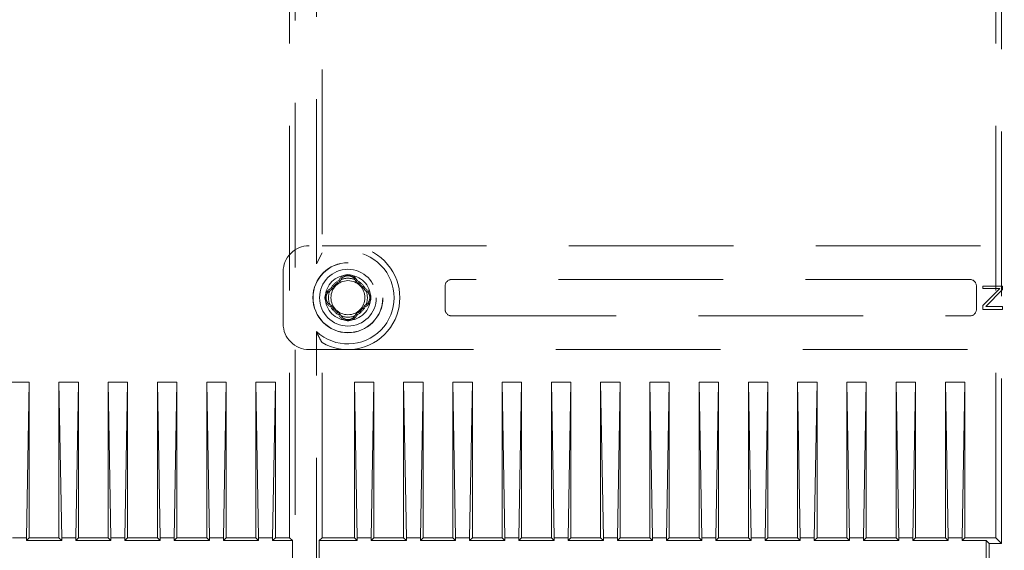
# Model space of a CAD drawing. Units: millimetres. Extents: x 11 to 205, y 5 to 292.
# Drawn here: x 60 to 68, y 178 to 182 of the extents above; entities that cross this region are included whole.
import ezdxf

# ---------------------------------------------------------------- set-up
doc = ezdxf.new("R2010")
doc.units = ezdxf.units.MM
doc.linetypes.add('HIDDEN', pattern=[1.905, 1.27, -0.635])

msp = doc.modelspace()

# ---------------------------------------------------------------- linework, layer by layer
at = {"color": 7, "linetype": 'HIDDEN', "lineweight": 18}
for p, q in [((62.5289, 155.4358), (62.5289, 200.0009)), ((67.9789, 178.0747), (67.9789, 200.0009)), ((62.4853, 178.1183), (62.4853, 199.7683)), ((67.9353, 178.1183), (67.9353, 199.7683)), ((62.6916, 180.2284), (62.6916, 198.9583)), ((62.7353, 198.8719), (62.7353, 180.3148)), ((75.4353, 180.3683), (62.6353, 180.3683)), ((62.7353, 180.3148), (62.6916, 180.2284)), ((62.4353, 180.1684), (62.4353, 179.7683)), ((62.8653, 180.101), (62.8731, 180.0937)), ((63.0053, 180.101), (62.9975, 180.0937)), ((67.7353, 180.1083), (63.7353, 180.1083)), ((62.8026, 180.0383), (62.8099, 180.0306)), ((63.0679, 180.0383), (63.0607, 180.0306)), ((63.6853, 180.0583), (63.6853, 179.8783)), ((67.7853, 179.8783), (67.7853, 180.0583)), ((67.8353, 180.0583), (67.8353, 180.0392)), ((67.9853, 180.0583), (67.8353, 180.0583)), ((67.9665, 180.0392), (67.8353, 179.909)), ((67.8353, 180.0392), (67.9665, 180.0392)), ((67.8578, 179.9013), (67.9853, 180.0315)), ((67.9853, 180.0315), (67.9853, 180.0583)), ((62.8026, 179.8983), (62.8099, 179.9061)), ((63.0679, 179.8983), (63.0607, 179.9061)), ((67.8353, 179.909), (67.8353, 179.8783)), ((67.8353, 179.8783), (67.9853, 179.8783)), ((67.9853, 179.9013), (67.8578, 179.9013)), ((67.9853, 179.8783), (67.9853, 179.9013)), ((62.8653, 179.8357), (62.8731, 179.843)), ((63.0053, 179.8357), (62.9975, 179.843)), ((63.7353, 179.8283), (67.7353, 179.8283)), ((62.6916, 164.1284), (62.6916, 179.7083)), ((62.7353, 178.1183), (62.7353, 179.6219)), ((62.6353, 179.5683), (75.4353, 179.5683)), ((60.4753, 179.3183), (60.3253, 179.3183)), ((60.4753, 179.3183), (60.4543, 178.1183)), ((60.4753, 178.1183), (60.4753, 179.3183)), ((60.8553, 179.3183), (60.7053, 179.3183)), ((60.7053, 179.3183), (60.7262, 178.1183)), ((60.7053, 178.1183), (60.7053, 179.3183)), ((60.8553, 179.3183), (60.8343, 178.1183)), ((60.8553, 178.1183), (60.8553, 179.3183)), ((61.2353, 179.3183), (61.0853, 179.3183)), ((61.0853, 179.3183), (61.1062, 178.1183)), ((61.0853, 178.1183), (61.0853, 179.3183)), ((61.2353, 179.3183), (61.2143, 178.1183)), ((61.2353, 178.1183), (61.2353, 179.3183)), ((61.4653, 178.1183), (61.4653, 179.3183)), ((61.4653, 179.3183), (61.4862, 178.1183)), ((61.6153, 179.3183), (61.4653, 179.3183)), ((61.6153, 179.3183), (61.5943, 178.1183)), ((61.6153, 178.1183), (61.6153, 179.3183)), ((61.8453, 178.1183), (61.8453, 179.3183)), ((61.8453, 179.3183), (61.8662, 178.1183)), ((61.9953, 179.3183), (61.8453, 179.3183)), ((61.9953, 179.3183), (61.9743, 178.1183)), ((61.9953, 178.1183), (61.9953, 179.3183)), ((62.3753, 179.3183), (62.2253, 179.3183)), ((62.2253, 179.3183), (62.2462, 178.1183)), ((62.2253, 178.1183), (62.2253, 179.3183)), ((62.3753, 179.3183), (62.3543, 178.1183)), ((62.3753, 178.1183), (62.3753, 179.3183)), ((63.1353, 179.3183), (62.9853, 179.3183)), ((62.9853, 179.3183), (63.0062, 178.1183)), ((62.9853, 178.1183), (62.9853, 179.3183)), ((63.1353, 179.3183), (63.1143, 178.1183)), ((63.1353, 178.1183), (63.1353, 179.3183)), ((63.3653, 178.1183), (63.3653, 179.3183)), ((63.3653, 179.3183), (63.3862, 178.1183)), ((63.5153, 179.3183), (63.3653, 179.3183)), ((63.5153, 179.3183), (63.4943, 178.1183)), ((63.5153, 178.1183), (63.5153, 179.3183)), ((63.7453, 178.1183), (63.7453, 179.3183)), ((63.7453, 179.3183), (63.7662, 178.1183)), ((63.8953, 179.3183), (63.7453, 179.3183)), ((63.8953, 179.3183), (63.8743, 178.1183)), ((63.8953, 178.1183), (63.8953, 179.3183)), ((64.2753, 179.3183), (64.1253, 179.3183)), ((64.1253, 179.3183), (64.1462, 178.1183)), ((64.1253, 178.1183), (64.1253, 179.3183)), ((64.2753, 179.3183), (64.2543, 178.1183)), ((64.2753, 178.1183), (64.2753, 179.3183)), ((64.6553, 179.3183), (64.5053, 179.3183)), ((64.5053, 179.3183), (64.5262, 178.1183)), ((64.5053, 178.1183), (64.5053, 179.3183)), ((64.6553, 179.3183), (64.6343, 178.1183)), ((64.6553, 178.1183), (64.6553, 179.3183)), ((64.8853, 178.1183), (64.8853, 179.3183)), ((64.8853, 179.3183), (64.9062, 178.1183)), ((65.0353, 179.3183), (64.8853, 179.3183)), ((65.0353, 179.3183), (65.0143, 178.1183)), ((65.0353, 178.1183), (65.0353, 179.3183)), ((65.2653, 178.1183), (65.2653, 179.3183)), ((65.2653, 179.3183), (65.2862, 178.1183)), ((65.4153, 179.3183), (65.2653, 179.3183)), ((65.4153, 179.3183), (65.3943, 178.1183)), ((65.4153, 178.1183), (65.4153, 179.3183)), ((65.6453, 178.1183), (65.6453, 179.3183)), ((65.6453, 179.3183), (65.6662, 178.1183)), ((65.7953, 179.3183), (65.6453, 179.3183)), ((65.7953, 179.3183), (65.7743, 178.1183)), ((65.7953, 178.1183), (65.7953, 179.3183)), ((66.1753, 179.3183), (66.0253, 179.3183)), ((66.0253, 179.3183), (66.0462, 178.1183)), ((66.0253, 178.1183), (66.0253, 179.3183)), ((66.1753, 179.3183), (66.1543, 178.1183)), ((66.1753, 178.1183), (66.1753, 179.3183)), ((66.5553, 179.3183), (66.4053, 179.3183)), ((66.4053, 179.3183), (66.4262, 178.1183)), ((66.4053, 178.1183), (66.4053, 179.3183)), ((66.5553, 179.3183), (66.5343, 178.1183)), ((66.5553, 178.1183), (66.5553, 179.3183)), ((66.7853, 178.1183), (66.7853, 179.3183)), ((66.7853, 179.3183), (66.8062, 178.1183)), ((66.9353, 179.3183), (66.7853, 179.3183)), ((66.9353, 179.3183), (66.9143, 178.1183)), ((66.9353, 178.1183), (66.9353, 179.3183)), ((67.3153, 179.3183), (67.1653, 179.3183)), ((67.1653, 179.3183), (67.1862, 178.1183)), ((67.1653, 178.1183), (67.1653, 179.3183)), ((67.3153, 179.3183), (67.2943, 178.1183)), ((67.3153, 178.1183), (67.3153, 179.3183)), ((67.5453, 179.3183), (67.5453, 178.1183)), ((67.5662, 178.1183), (67.5453, 179.3183)), ((67.5453, 179.3183), (67.6953, 179.3183)), ((67.6743, 178.1183), (67.6953, 179.3183)), ((67.6953, 179.3183), (67.6953, 178.1183)), ((60.4543, 178.1183), (60.3462, 178.1183)), ((60.4753, 178.1183), (60.4543, 178.0974)), ((60.4543, 178.1183), (60.4543, 178.0974)), ((60.4543, 178.0974), (60.7262, 178.0974)), ((60.7053, 178.1183), (60.4753, 178.1183)), ((60.7053, 178.1183), (60.7262, 178.0974)), ((60.7262, 178.1183), (60.7262, 178.0974)), ((60.8343, 178.1183), (60.7262, 178.1183)), ((60.8553, 178.1183), (60.8343, 178.0974)), ((60.8343, 178.1183), (60.8343, 178.0974)), ((60.8343, 178.0974), (61.1062, 178.0974)), ((61.0853, 178.1183), (60.8553, 178.1183)), ((61.0853, 178.1183), (61.1062, 178.0974)), ((61.1062, 178.1183), (61.1062, 178.0974)), ((61.2143, 178.1183), (61.1062, 178.1183)), ((61.2353, 178.1183), (61.2143, 178.0974)), ((61.2143, 178.1183), (61.2143, 178.0974)), ((61.2143, 178.0974), (61.4862, 178.0974)), ((61.4653, 178.1183), (61.2353, 178.1183)), ((61.4653, 178.1183), (61.4862, 178.0974)), ((61.5943, 178.1183), (61.4862, 178.1183)), ((61.4862, 178.1183), (61.4862, 178.0974)), ((61.6153, 178.1183), (61.5943, 178.0974)), ((61.5943, 178.1183), (61.5943, 178.0974)), ((61.5943, 178.0974), (61.8662, 178.0974)), ((61.8453, 178.1183), (61.6153, 178.1183)), ((61.8453, 178.1183), (61.8662, 178.0974)), ((61.9743, 178.1183), (61.8662, 178.1183)), ((61.8662, 178.1183), (61.8662, 178.0974)), ((61.9953, 178.1183), (61.9743, 178.0974)), ((61.9743, 178.1183), (61.9743, 178.0974)), ((61.9743, 178.0974), (62.2462, 178.0974)), ((62.2253, 178.1183), (61.9953, 178.1183)), ((62.2253, 178.1183), (62.2462, 178.0974)), ((62.2462, 178.1183), (62.2462, 178.0974)), ((62.3543, 178.1183), (62.2462, 178.1183)), ((62.3753, 178.1183), (62.3543, 178.0974)), ((62.3543, 178.1183), (62.3543, 178.0974)), ((62.3543, 178.0974), (62.5062, 178.0974)), ((62.4853, 178.1183), (62.3753, 178.1183)), ((62.5062, 178.0974), (62.4853, 178.1183)), ((62.5062, 178.0974), (62.5062, 168.2393)), ((62.7353, 178.1183), (62.7143, 178.0974)), ((62.7143, 178.0974), (63.0062, 178.0974)), ((62.7143, 178.0974), (62.7143, 168.2393)), ((62.9853, 178.1183), (62.7353, 178.1183)), ((62.9853, 178.1183), (63.0062, 178.0974)), ((63.0062, 178.1183), (63.0062, 178.0974)), ((63.1143, 178.1183), (63.0062, 178.1183)), ((63.1353, 178.1183), (63.1143, 178.0974)), ((63.1143, 178.1183), (63.1143, 178.0974)), ((63.1143, 178.0974), (63.3862, 178.0974)), ((63.3653, 178.1183), (63.1353, 178.1183)), ((63.3653, 178.1183), (63.3862, 178.0974)), ((63.4943, 178.1183), (63.3862, 178.1183)), ((63.3862, 178.1183), (63.3862, 178.0974)), ((63.5153, 178.1183), (63.4943, 178.0974)), ((63.4943, 178.1183), (63.4943, 178.0974)), ((63.4943, 178.0974), (63.7662, 178.0974)), ((63.7453, 178.1183), (63.5153, 178.1183)), ((63.7453, 178.1183), (63.7662, 178.0974)), ((63.8743, 178.1183), (63.7662, 178.1183)), ((63.7662, 178.1183), (63.7662, 178.0974)), ((63.8953, 178.1183), (63.8743, 178.0974)), ((63.8743, 178.1183), (63.8743, 178.0974)), ((63.8743, 178.0974), (64.1462, 178.0974)), ((64.1253, 178.1183), (63.8953, 178.1183)), ((64.1253, 178.1183), (64.1462, 178.0974)), ((64.1462, 178.1183), (64.1462, 178.0974)), ((64.2543, 178.1183), (64.1462, 178.1183)), ((64.2753, 178.1183), (64.2543, 178.0974)), ((64.2543, 178.1183), (64.2543, 178.0974)), ((64.2543, 178.0974), (64.5262, 178.0974)), ((64.5053, 178.1183), (64.2753, 178.1183)), ((64.5053, 178.1183), (64.5262, 178.0974)), ((64.5262, 178.1183), (64.5262, 178.0974)), ((64.6343, 178.1183), (64.5262, 178.1183)), ((64.6553, 178.1183), (64.6343, 178.0974)), ((64.6343, 178.1183), (64.6343, 178.0974)), ((64.6343, 178.0974), (64.9062, 178.0974)), ((64.8853, 178.1183), (64.6553, 178.1183)), ((64.8853, 178.1183), (64.9062, 178.0974)), ((65.0143, 178.1183), (64.9062, 178.1183)), ((64.9062, 178.1183), (64.9062, 178.0974)), ((65.0353, 178.1183), (65.0143, 178.0974)), ((65.0143, 178.1183), (65.0143, 178.0974)), ((65.0143, 178.0974), (65.2862, 178.0974)), ((65.2653, 178.1183), (65.0353, 178.1183)), ((65.2653, 178.1183), (65.2862, 178.0974)), ((65.3943, 178.1183), (65.2862, 178.1183)), ((65.2862, 178.1183), (65.2862, 178.0974)), ((65.4153, 178.1183), (65.3943, 178.0974)), ((65.3943, 178.1183), (65.3943, 178.0974)), ((65.3943, 178.0974), (65.6662, 178.0974)), ((65.6453, 178.1183), (65.4153, 178.1183)), ((65.6453, 178.1183), (65.6662, 178.0974)), ((65.7743, 178.1183), (65.6662, 178.1183)), ((65.6662, 178.1183), (65.6662, 178.0974)), ((65.7953, 178.1183), (65.7743, 178.0974)), ((65.7743, 178.1183), (65.7743, 178.0974)), ((65.7743, 178.0974), (66.0462, 178.0974)), ((66.0253, 178.1183), (65.7953, 178.1183)), ((66.0253, 178.1183), (66.0462, 178.0974)), ((66.0462, 178.1183), (66.0462, 178.0974)), ((66.1543, 178.1183), (66.0462, 178.1183)), ((66.1753, 178.1183), (66.1543, 178.0974)), ((66.1543, 178.1183), (66.1543, 178.0974)), ((66.1543, 178.0974), (66.4262, 178.0974)), ((66.4053, 178.1183), (66.1753, 178.1183)), ((66.4053, 178.1183), (66.4262, 178.0974)), ((66.4262, 178.1183), (66.4262, 178.0974)), ((66.5343, 178.1183), (66.4262, 178.1183)), ((66.5553, 178.1183), (66.5343, 178.0974)), ((66.5343, 178.1183), (66.5343, 178.0974)), ((66.5343, 178.0974), (66.8062, 178.0974)), ((66.7853, 178.1183), (66.5553, 178.1183)), ((66.7853, 178.1183), (66.8062, 178.0974)), ((66.9143, 178.1183), (66.8062, 178.1183)), ((66.8062, 178.1183), (66.8062, 178.0974)), ((66.9353, 178.1183), (66.9143, 178.0974)), ((66.9143, 178.1183), (66.9143, 178.0974)), ((66.9143, 178.0974), (67.1862, 178.0974)), ((67.1653, 178.1183), (66.9353, 178.1183)), ((67.1653, 178.1183), (67.1862, 178.0974)), ((67.1862, 178.1183), (67.1862, 178.0974)), ((67.2943, 178.1183), (67.1862, 178.1183)), ((67.3153, 178.1183), (67.2943, 178.0974)), ((67.2943, 178.1183), (67.2943, 178.0974)), ((67.2943, 178.0974), (67.5662, 178.0974)), ((67.5453, 178.1183), (67.3153, 178.1183)), ((67.5662, 178.0974), (67.5453, 178.1183)), ((67.5662, 178.1183), (67.6743, 178.1183)), ((67.5662, 178.1183), (67.5662, 178.0974)), ((67.6743, 178.0974), (67.6953, 178.1183)), ((67.6743, 178.1183), (67.6743, 178.0974)), ((67.6743, 178.0974), (67.8603, 178.0974)), ((67.9353, 178.1183), (67.6953, 178.1183)), ((67.883, 178.0747), (67.8603, 178.0974)), ((67.8603, 178.0974), (67.8603, 168.2393)), ((67.9353, 178.1183), (67.9789, 178.0747)), ((67.883, 168.262), (67.883, 178.0747)), ((67.883, 178.0747), (67.9789, 178.0747))]:
    msp.add_line(p, q, dxfattribs=at)
for radius in [0.27, 0.2691, 0.2189, 0.175, 0.1313]:
    msp.add_circle((62.9353, 179.9683), radius, dxfattribs=at)
for centre, radius, start, end in [((62.9353, 179.9683), 0.3563, 226.86308, 133.13692), ((62.9353, 179.9683), 0.4, 240, 120), ((62.9353, 179.9683), 0.15, 117.81814, 152.18186), ((62.9353, 179.9683), 0.14, 116.38835, 153.61549), ((62.9353, 180.0688), 0.0771, 24.72087, 155.27913), ((62.9353, 179.9683), 0.15, 73.77352, 106.22623), ((62.9353, 179.9683), 0.14, 26.38446, 63.61159), ((62.9353, 179.9683), 0.15, 27.81814, 62.18186), ((63.7353, 180.0583), 0.05, 90, 180), ((67.7353, 180.0583), 0.05, 360, 90), ((62.8348, 179.9683), 0.0771, 114.72087, 245.27913), ((62.9353, 179.9683), 0.15, 163.77426, 196.22564), ((63.0357, 179.9683), 0.0771, 294.72087, 65.27913), ((62.9353, 179.9683), 0.15, 343.77403, 16.22575), ((62.9353, 179.9683), 0.15, 207.81814, 242.18186), ((62.9353, 179.9683), 0.14, 206.38444, 243.6116), ((62.9353, 179.9683), 0.14, 296.38845, 333.61545), ((62.9353, 179.9683), 0.15, 297.81814, 332.18186), ((63.7353, 179.8783), 0.05, 180, 270), ((67.7353, 179.8783), 0.05, 270, 0), ((62.9353, 179.8679), 0.0771, 204.72087, 335.27913), ((62.9353, 179.9683), 0.15, 253.77363, 286.22656)]:
    msp.add_arc(centre, radius, start, end, dxfattribs=at)
for centre, major_axis in [((62.6353, 180.1683), (-0.1414, 0.1414)), ((62.6353, 179.7683), (-0.1414, -0.1414))]:
    msp.add_ellipse(centre, major_axis=major_axis, ratio=0.999924, start_param=5.497825, end_param=7.068545, dxfattribs=at)
for points, knots in [([(62.8731, 180.0937), (62.8742, 180.096), (62.8768, 180.1014), (62.8836, 180.1084), (62.8902, 180.1111), (62.8934, 180.1124)], [0, 0, 0, 0, 0.262014, 0.637644, 1, 1, 1, 1]), ([(62.883, 180.1095), (62.8844, 180.1122), (62.8882, 180.1193), (62.9001, 180.128), (62.9146, 180.1344), (62.9257, 180.1369), (62.9349, 180.1374), (62.9439, 180.137), (62.9548, 180.1348), (62.9656, 180.1303), (62.978, 180.1225), (62.9859, 180.1153), (62.9887, 180.11), (62.9889, 180.1095)], [0, 0, 0, 0, 0.108923, 0.289441, 0.376206, 0.45809, 0.497028, 0.536397, 0.616044, 0.699289, 0.786519, 0.98004, 1, 1, 1, 1]), ([(62.9772, 180.1124), (62.9795, 180.1115), (62.9851, 180.1094), (62.9927, 180.1031), (62.9959, 180.0969), (62.9975, 180.0937)], [0, 0, 0, 0, 0.262211, 0.631976, 1, 1, 1, 1]), ([(62.7947, 180.0194), (62.7896, 180.0167), (62.7804, 180.0118), (62.7708, 179.9946), (62.7666, 179.978), (62.766, 179.9654), (62.7676, 179.9538), (62.7722, 179.9393), (62.7814, 179.9239), (62.7901, 179.9193), (62.7946, 179.9169)], [0, 0, 0, 0, 0.201648, 0.368108, 0.446359, 0.521394, 0.582951, 0.651683, 0.822503, 1, 1, 1, 1]), ([(62.8099, 180.0305), (62.8067, 180.0289), (62.8002, 180.0255), (62.7941, 180.0179), (62.792, 180.0124), (62.7913, 180.0103)], [0, 0, 0, 0, 0.379878, 0.759224, 1, 1, 1, 1]), ([(63.0793, 180.0103), (63.0779, 180.0136), (63.0753, 180.0201), (63.0682, 180.0269), (63.0629, 180.0295), (63.0607, 180.0305)], [0, 0, 0, 0, 0.377953, 0.740304, 1, 1, 1, 1]), ([(63.0763, 179.9145), (63.0766, 179.9147), (63.0818, 179.9174), (63.089, 179.9252), (63.0969, 179.9374), (63.1014, 179.9478), (63.1037, 179.9582), (63.1043, 179.9668), (63.1041, 179.9751), (63.1024, 179.9851), (63.0975, 179.9988), (63.0885, 180.0132), (63.0803, 180.0176), (63.0759, 180.0199)], [0, 0, 0, 0, 0.015593, 0.209647, 0.296816, 0.376701, 0.453838, 0.490302, 0.526669, 0.597059, 0.669966, 0.824606, 1, 1, 1, 1]), ([(62.7913, 179.9264), (62.7925, 179.9232), (62.7951, 179.9168), (62.8021, 179.9099), (62.8075, 179.9073), (62.8099, 179.9061)], [0, 0, 0, 0, 0.361054, 0.723071, 1, 1, 1, 1]), ([(63.0607, 179.9061), (63.0639, 179.9078), (63.0703, 179.9111), (63.0765, 179.9187), (63.0785, 179.9243), (63.0793, 179.9264)], [0, 0, 0, 0, 0.377355, 0.756815, 1, 1, 1, 1]), ([(62.8934, 179.8243), (62.891, 179.8252), (62.8854, 179.8273), (62.8779, 179.8336), (62.8747, 179.8398), (62.8731, 179.8429)], [0, 0, 0, 0, 0.26197, 0.631508, 1, 1, 1, 1]), ([(62.9861, 179.8275), (62.9834, 179.8224), (62.9786, 179.8133), (62.9616, 179.804), (62.9458, 179.7998), (62.933, 179.799), (62.9207, 179.8006), (62.9061, 179.8054), (62.891, 179.8144), (62.8866, 179.8229), (62.8842, 179.8274)], [0, 0, 0, 0, 0.2036286, 0.3650222, 0.4407332, 0.5133816, 0.5852347, 0.6598387, 0.8187102, 1, 1, 1, 1]), ([(62.9975, 179.8429), (62.9964, 179.8407), (62.9938, 179.8353), (62.9869, 179.8283), (62.9804, 179.8256), (62.9772, 179.8243)], [0, 0, 0, 0, 0.261731, 0.637362, 1, 1, 1, 1]), ([(62.7353, 179.6219), (62.7263, 179.6379), (62.7118, 179.6638), (62.6972, 179.696), (62.6916, 179.7083)], [0, 0, 0, 0, 0.616564, 1, 1, 1, 1])]:
    msp.add_open_spline(points, degree=3, knots=knots, dxfattribs=at)

doc.saveas('drawing.dxf')
